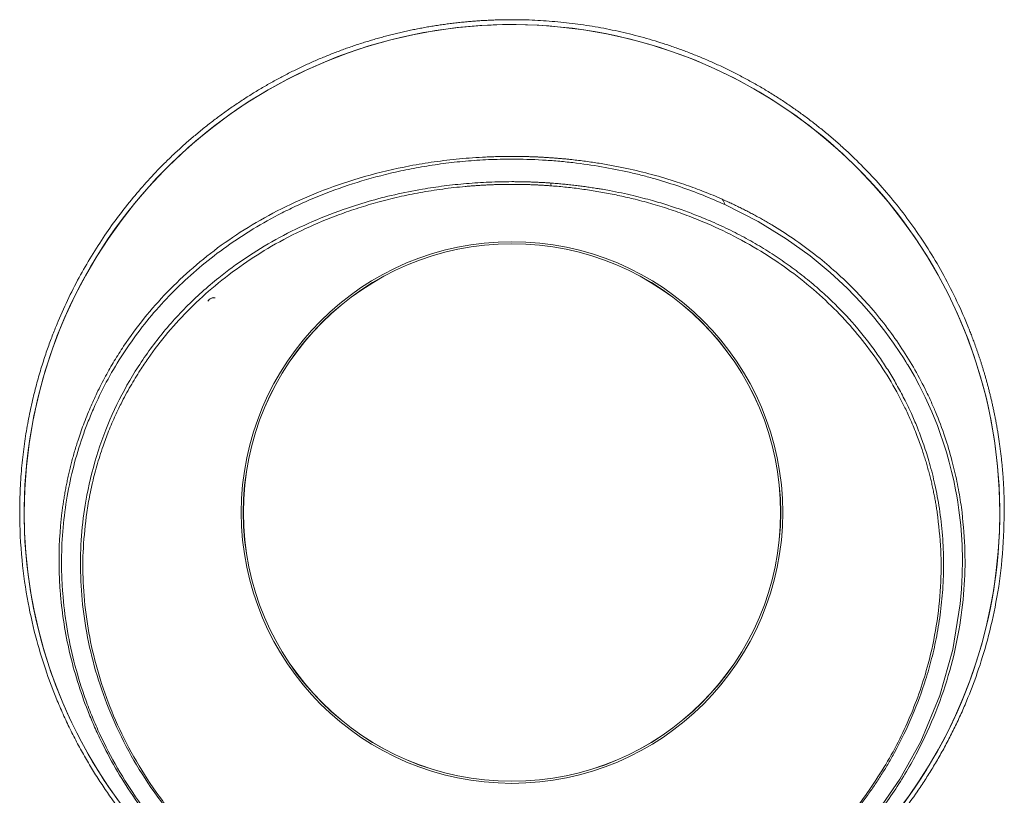
# Model space of a CAD drawing. Units: inches. Extents: x 2.7 to 44.3, y 2.2 to 31.2.
# Drawn here: x 32.6 to 37.7, y 22.2 to 26.3 of the extents above; entities that cross this region are included whole.
import ezdxf

# ---------------------------------------------------------------- set-up
doc = ezdxf.new("R2010")
doc.units = ezdxf.units.IN
doc.header["$MEASUREMENT"] = 0

msp = doc.modelspace()

# ---------------------------------------------------------------- linework, layer by layer
at = {"color": 8, "linetype": 'Continuous', "lineweight": 15, "flags": 128}
msp.add_lwpolyline([(36.2297, 25.3057), (36.4032, 25.2172), (36.549, 25.1277), (36.6726, 25.0391), (36.7774, 24.953), (36.8661, 24.8705), (36.9408, 24.7931), (37.0031, 24.7218), (37.0618, 24.648), (37.107, 24.586), (37.1404, 24.5367), (37.1585, 24.5086), (37.1712, 24.4884), (37.1786, 24.4762), (37.1805, 24.4731), (37.1809, 24.4723), (37.1811, 24.4722), (37.1811, 24.4721), (37.1811, 24.4721), (37.1811, 24.4721), (37.1811, 24.4721), (37.1811, 24.4721), (37.1811, 24.4721), (37.196, 24.447), (37.2153, 24.4131), (37.2407, 24.3659), (37.2713, 24.3046), (37.3058, 24.2286), (37.3349, 24.1566), (37.3501, 24.1155), (37.3658, 24.0695), (37.3818, 24.0184), (37.3967, 23.9662), (37.4092, 23.9171), (37.42, 23.8702), (37.4297, 23.8229), (37.4356, 23.7907), (37.4409, 23.7586), (37.447, 23.7171), (37.4562, 23.6378), (37.4634, 23.5365), (37.4655, 23.4579), (37.4646, 23.3826), (37.4609, 23.3063), (37.4543, 23.2291), (37.4156, 22.9917), (37.3476, 22.7528), (37.2481, 22.5137), (37.1399, 22.3173), (37.0093, 22.1285)], dxfattribs=at)
at = {"color": 7, "linetype": 'Continuous', "lineweight": 15}
for radius in [1.4088, 1.3983, 1.3979]:
    msp.add_circle((35.1215, 23.7042), radius, dxfattribs=at)
for centre, radius, start, end in [((35.1215, 23.7042), 2.5381, 0, 252.8593), ((35.3767, 25.4255), 0.0543, 187.8574, 203.9132), ((36.1605, 25.2875), 0.0715, 14.7583, 40.6772), ((35.1215, 23.7042), 2.5381, 288.8617, 0)]:
    msp.add_arc(centre, radius, start, end, dxfattribs=at)
at = {"color": 8, "linetype": 'Continuous', "lineweight": 15}
for start, end in [(288.8616, 180), (180, 252.8593)]:
    msp.add_arc((35.1215, 23.7042), 2.5381, start, end, dxfattribs=at)
at = {"color": 7, "linetype": 'Continuous', "lineweight": 15}
for points, knots in [([(35.1215, 26.2678), (35.1118, 26.2678), (35.0924, 26.2677), (35.0632, 26.2672), (35.0339, 26.2664), (35.0047, 26.2652), (34.9754, 26.2637), (34.9461, 26.2619), (34.9167, 26.2597), (34.8874, 26.2572), (34.858, 26.2543), (34.8286, 26.2511), (34.7993, 26.2475), (34.7699, 26.2436), (34.7405, 26.2394), (34.7112, 26.2348), (34.6819, 26.2299), (34.6525, 26.2246), (34.6232, 26.219), (34.594, 26.213), (34.5647, 26.2066), (34.5355, 26.2), (34.5064, 26.1929), (34.4773, 26.1856), (34.4482, 26.1778), (34.4192, 26.1697), (34.3902, 26.1613), (34.3613, 26.1525), (34.3325, 26.1434), (34.3037, 26.1339), (34.275, 26.124), (34.2464, 26.1138), (34.2179, 26.1032), (34.1895, 26.0923), (34.1611, 26.0811), (34.1329, 26.0694), (34.1047, 26.0575), (34.0767, 26.0452), (34.0488, 26.0325), (34.021, 26.0195), (33.9933, 26.0061), (33.9657, 25.9924), (33.9383, 25.9783), (33.911, 25.9639), (33.8838, 25.9491), (33.8568, 25.934), (33.8299, 25.9185), (33.8032, 25.9027), (33.7767, 25.8866), (33.7503, 25.8701), (33.7241, 25.8532), (33.698, 25.836), (33.6721, 25.8185), (33.6464, 25.8007), (33.6209, 25.7825), (33.5956, 25.7639), (33.5705, 25.7451), (33.5456, 25.7259), (33.5209, 25.7064), (33.4964, 25.6865), (33.4721, 25.6663), (33.448, 25.6458), (33.4242, 25.625), (33.4005, 25.6038), (33.3772, 25.5824), (33.354, 25.5606), (33.3311, 25.5385), (33.2604, 25.4686), (33.1453, 25.3421), (32.9973, 25.1455), (32.8636, 24.9257), (32.7836, 24.7577), (32.7417, 24.6546), (32.7294, 24.6231), (32.717, 24.59), (32.7045, 24.5553), (32.692, 24.5189), (32.6796, 24.4808), (32.6673, 24.441), (32.6552, 24.3995), (32.6435, 24.3563), (32.6321, 24.3114), (32.6212, 24.2647), (32.6109, 24.2163), (32.6012, 24.1662), (32.5923, 24.1143), (32.5843, 24.0607), (32.5771, 24.0054), (32.5711, 23.9484), (32.5662, 23.8896), (32.5626, 23.8293), (32.5602, 23.7673), (32.56, 23.7254), (32.5599, 23.7042)], [0, 0, 0, 0, 0.007238, 0.014486, 0.021745, 0.029014, 0.036294, 0.043584, 0.050884, 0.058194, 0.065515, 0.072846, 0.080188, 0.08754, 0.094903, 0.102276, 0.109659, 0.117052, 0.124456, 0.131871, 0.139296, 0.146731, 0.154176, 0.161633, 0.169099, 0.176576, 0.184063, 0.191561, 0.199069, 0.206588, 0.214117, 0.221656, 0.229206, 0.236766, 0.244337, 0.251918, 0.25951, 0.267112, 0.274724, 0.282347, 0.289981, 0.297625, 0.305279, 0.312944, 0.320619, 0.328305, 0.336001, 0.343708, 0.351425, 0.359153, 0.366891, 0.374639, 0.382398, 0.390168, 0.397948, 0.405739, 0.41354, 0.421351, 0.429173, 0.437006, 0.444849, 0.452702, 0.460566, 0.468441, 0.476326, 0.484221, 0.492128, 0.500044, 0.558316, 0.61937, 0.683208, 0.749828, 0.757834, 0.76623, 0.775018, 0.784196, 0.793765, 0.803725, 0.814075, 0.824817, 0.835949, 0.847471, 0.859385, 0.871689, 0.884383, 0.897469, 0.910944, 0.924811, 0.939068, 0.953715, 0.968753, 0.984181, 1, 1, 1, 1]), ([(37.6832, 23.7042), (37.6832, 23.7142), (37.6832, 23.7341), (37.6827, 23.7638), (37.6818, 23.7931), (37.6807, 23.822), (37.6792, 23.8505), (37.6775, 23.8786), (37.6755, 23.9063), (37.6732, 23.9336), (37.6707, 23.9605), (37.6679, 23.9869), (37.6649, 24.013), (37.6617, 24.0386), (37.6582, 24.0638), (37.6546, 24.0886), (37.6508, 24.113), (37.6469, 24.137), (37.6427, 24.1605), (37.6385, 24.1836), (37.634, 24.2064), (37.6295, 24.2286), (37.6248, 24.2505), (37.6201, 24.272), (37.6152, 24.293), (37.6103, 24.3136), (37.6053, 24.3338), (37.6002, 24.3536), (37.595, 24.373), (37.5899, 24.3919), (37.5846, 24.4105), (37.5794, 24.4286), (37.5741, 24.4464), (37.5688, 24.4637), (37.5635, 24.4806), (37.5582, 24.4971), (37.5529, 24.5132), (37.5476, 24.5289), (37.5424, 24.5442), (37.5372, 24.5591), (37.532, 24.5737), (37.5269, 24.5878), (37.5218, 24.6015), (37.5168, 24.6148), (37.5118, 24.6278), (37.507, 24.6404), (37.5021, 24.6525), (37.4616, 24.7537), (37.3757, 24.9352), (37.2238, 25.1792), (37.055, 25.3938), (36.9166, 25.5366), (36.821, 25.6234), (36.7723, 25.6655), (36.7226, 25.7063), (36.672, 25.7458), (36.6207, 25.7838), (36.5685, 25.8205), (36.5156, 25.8557), (36.4619, 25.8895), (36.4076, 25.922), (36.3527, 25.9529), (36.2972, 25.9825), (36.2411, 26.0106), (36.1845, 26.0372), (36.1275, 26.0624), (36.07, 26.0861), (36.0121, 26.1083), (35.9538, 26.1291), (35.8953, 26.1485), (35.8364, 26.1663), (35.7773, 26.1827), (35.718, 26.1977), (35.6586, 26.2112), (35.599, 26.2232), (35.5393, 26.2338), (35.4795, 26.2429), (35.4197, 26.2507), (35.3599, 26.2569), (35.3002, 26.2618), (35.2406, 26.2653), (35.181, 26.2674), (35.1413, 26.2677), (35.1215, 26.2678)], [0, 0, 0, 0, 0.00748, 0.014864, 0.022152, 0.029344, 0.036441, 0.043441, 0.050345, 0.057153, 0.063865, 0.070481, 0.077002, 0.083426, 0.089754, 0.095986, 0.102122, 0.108162, 0.114106, 0.119954, 0.125706, 0.131362, 0.136922, 0.142386, 0.147754, 0.153026, 0.158201, 0.163281, 0.168265, 0.173152, 0.177944, 0.182639, 0.187239, 0.191742, 0.196149, 0.200461, 0.204676, 0.208795, 0.212818, 0.216745, 0.220576, 0.224311, 0.22795, 0.231492, 0.234939, 0.238289, 0.241544, 0.244702, 0.31957, 0.390865, 0.458584, 0.522729, 0.53878, 0.554788, 0.570751, 0.586671, 0.602547, 0.618379, 0.634167, 0.649912, 0.665612, 0.681269, 0.696883, 0.712452, 0.727978, 0.74346, 0.758899, 0.774294, 0.789645, 0.804953, 0.820217, 0.835438, 0.850615, 0.865749, 0.880839, 0.895886, 0.91089, 0.92585, 0.940766, 0.95564, 0.97047, 0.985256, 1, 1, 1, 1]), ([(33.9529, 21.5114), (33.8876, 21.5475), (33.8249, 21.5863), (33.7042, 21.6689), (33.6461, 21.7127), (33.5348, 21.805), (33.4816, 21.8535), (33.4052, 21.9299), (33.3805, 21.9558), (33.3327, 22.0082), (33.3096, 22.0347), (33.1982, 22.1689), (33.1216, 22.2809), (33.0239, 22.4544), (32.9941, 22.5132), (32.9538, 22.6026), (32.941, 22.6327), (32.9171, 22.6927), (32.9059, 22.7227), (32.8538, 22.8724), (32.8241, 22.9914), (32.7952, 23.1682), (32.7882, 23.2268), (32.7814, 23.3143), (32.7798, 23.3434), (32.7778, 23.4013), (32.7774, 23.43), (32.7784, 23.5723), (32.7887, 23.6822), (32.8256, 23.8947), (32.8521, 23.9973), (32.8949, 24.1212), (32.9039, 24.1458), (32.9229, 24.1945), (32.9329, 24.2186), (32.9641, 24.29), (32.9865, 24.3364), (33.0588, 24.472), (33.1135, 24.5577), (33.2052, 24.68), (33.2374, 24.7197), (33.3051, 24.7971), (33.3407, 24.8348), (33.4525, 24.9447), (33.5331, 25.013), (33.708, 25.1401), (33.8022, 25.1989), (33.9315, 25.2664), (33.9579, 25.2796), (34.0121, 25.3053), (34.0399, 25.3179), (34.125, 25.3545), (34.184, 25.3774), (34.3071, 25.4196), (34.3713, 25.439), (34.4724, 25.4651), (34.5069, 25.4733), (34.5778, 25.4886), (34.6142, 25.4957), (34.6879, 25.5084), (34.7254, 25.5141), (34.8016, 25.5242), (34.8403, 25.5284), (34.919, 25.5354), (34.9591, 25.538), (35.0391, 25.5415), (35.0791, 25.5424), (35.1192, 25.5424)], [0, 0, 0, 0, 0.03125, 0.03125, 0.0625, 0.0625, 0.09375, 0.09375, 0.109375, 0.109375, 0.125, 0.125, 0.1875, 0.1875, 0.21875, 0.21875, 0.234375, 0.234375, 0.25, 0.25, 0.3125, 0.3125, 0.34375, 0.34375, 0.359375, 0.359375, 0.375, 0.375, 0.4375, 0.4375, 0.5, 0.5, 0.515625, 0.515625, 0.53125, 0.53125, 0.5625, 0.5625, 0.625, 0.625, 0.65625, 0.65625, 0.6875, 0.6875, 0.75, 0.75, 0.8125, 0.8125, 0.828125, 0.828125, 0.84375, 0.84375, 0.875, 0.875, 0.90625, 0.90625, 0.921875, 0.921875, 0.9375, 0.9375, 0.953125, 0.953125, 0.96875, 0.96875, 0.984375, 0.984375, 1, 1, 1, 1]), ([(32.7798, 23.7042), (32.7809, 23.7132), (32.7833, 23.7315), (32.7872, 23.7589), (32.7916, 23.7866), (32.7965, 23.8146), (32.8017, 23.8427), (32.8075, 23.8711), (32.8137, 23.8998), (32.8204, 23.9286), (32.8276, 23.9576), (32.8353, 23.9868), (32.8435, 24.0162), (32.8523, 24.0457), (32.8675, 24.094), (32.8914, 24.1626), (32.9248, 24.2459), (32.9635, 24.3308), (33.0051, 24.4121), (33.0517, 24.4932), (33.1163, 24.5949), (33.2056, 24.7162), (33.326, 24.8526), (33.4597, 24.9793), (33.6066, 25.096), (33.7673, 25.2022), (33.9437, 25.2981), (34.1377, 25.3826), (34.3516, 25.4543), (34.5286, 25.4966), (34.6532, 25.5187), (34.7173, 25.5285), (34.7822, 25.537), (34.8486, 25.5441), (34.916, 25.5498), (34.9731, 25.5531), (35.019, 25.555), (35.0535, 25.556), (35.0876, 25.5566), (35.1103, 25.5566), (35.1215, 25.5567)], [0, 0, 0, 0, 0.008707, 0.017547, 0.026519, 0.035623, 0.044859, 0.054226, 0.063724, 0.073353, 0.083113, 0.093003, 0.103024, 0.113173, 0.123453, 0.153251, 0.185576, 0.213773, 0.247591, 0.278475, 0.309322, 0.371023, 0.432949, 0.495185, 0.557187, 0.619134, 0.681381, 0.744344, 0.807356, 0.870986, 0.88728, 0.903128, 0.919269, 0.935268, 0.951523, 0.967712, 0.97592, 0.984032, 0.992056, 1, 1, 1, 1]), ([(35.1192, 25.5424), (35.1728, 25.5424), (35.2263, 25.5409), (35.3065, 25.5363), (35.3333, 25.5344), (35.3861, 25.5299), (35.4121, 25.5273), (35.5405, 25.5125), (35.6379, 25.4954), (35.7542, 25.4689), (35.7772, 25.4634), (35.8226, 25.4517), (35.8451, 25.4456), (35.9113, 25.4268), (35.9539, 25.4134), (36.078, 25.371), (36.1558, 25.3397), (36.2297, 25.3057)], [0, 0, 0, 0, 0.125, 0.125, 0.1875, 0.1875, 0.25, 0.25, 0.5, 0.5, 0.5625, 0.5625, 0.625, 0.625, 0.75, 0.75, 1, 1, 1, 1]), ([(35.1215, 25.5567), (35.1284, 25.5567), (35.142, 25.5566), (35.1625, 25.5564), (35.183, 25.556), (35.2036, 25.5555), (35.2242, 25.5549), (35.2448, 25.5541), (35.2655, 25.5531), (35.2862, 25.552), (35.307, 25.5508), (35.3278, 25.5494), (35.3486, 25.5478), (35.3695, 25.5461), (35.3904, 25.5442), (35.4113, 25.5422), (35.4495, 25.5382), (35.5048, 25.5315), (35.5767, 25.5209), (35.6487, 25.5083), (35.7411, 25.4897), (35.8536, 25.4625), (35.9546, 25.4324), (36.028, 25.4077), (36.0746, 25.391), (36.1214, 25.3732), (36.1683, 25.3543), (36.1992, 25.3409), (36.2148, 25.3341)], [0, 0, 0, 0, 0.016485, 0.033005, 0.049564, 0.066169, 0.082826, 0.09954, 0.116317, 0.133162, 0.150082, 0.167081, 0.184164, 0.201338, 0.218608, 0.235978, 0.253454, 0.313957, 0.37559, 0.438541, 0.502982, 0.624194, 0.752461, 0.799636, 0.847952, 0.897435, 0.94811, 1, 1, 1, 1]), ([(35.12, 25.4253), (35.1269, 25.4253), (35.1407, 25.4252), (35.1613, 25.425), (35.1818, 25.4247), (35.2023, 25.4241), (35.2226, 25.4235), (35.2429, 25.4227), (35.263, 25.4217), (35.2831, 25.4207), (35.303, 25.4195), (35.3163, 25.4185), (35.3229, 25.4181)], [0, 0, 0, 0, 0.1012965, 0.2023041, 0.3030243, 0.4034576, 0.5036043, 0.6034637, 0.7030347, 0.8023158, 0.901305, 1, 1, 1, 1]), ([(35.1215, 25.4113), (35.1148, 25.4113), (35.1013, 25.4113), (35.0811, 25.411), (35.0609, 25.4106), (35.0406, 25.4101), (35.0204, 25.4094), (35.0001, 25.4086), (34.9798, 25.4076), (34.9595, 25.4065), (34.9393, 25.4052), (34.919, 25.4037), (34.8987, 25.4021), (34.8454, 25.3975), (34.7589, 25.3877), (34.6437, 25.3694), (34.5312, 25.3463), (34.4248, 25.3196), (34.3215, 25.2888), (34.1936, 25.2447), (34.0391, 25.1802), (33.8735, 25.0937), (33.7169, 24.9944), (33.5762, 24.8872), (33.4457, 24.7683), (33.3295, 24.6422), (33.2452, 24.5326), (33.182, 24.4385), (33.1345, 24.3603), (33.0924, 24.2819), (33.0547, 24.2032), (33.0233, 24.1301), (32.9967, 24.0589), (32.9766, 23.9987), (32.9612, 23.9475), (32.9475, 23.897), (32.9356, 23.8474), (32.9252, 23.7988), (32.9163, 23.7513), (32.9114, 23.7197), (32.909, 23.7042)], [0, 0, 0, 0, 0.0050172, 0.010038, 0.0150642, 0.0200976, 0.0251401, 0.0301933, 0.0352592, 0.0403395, 0.0454359, 0.0505503, 0.0556844, 0.0608398, 0.0911076, 0.1223792, 0.1527153, 0.1843712, 0.2145544, 0.2462722, 0.3056817, 0.3713673, 0.4305799, 0.4963702, 0.5591121, 0.622286, 0.685361, 0.7125482, 0.7481557, 0.786802, 0.8108881, 0.8441975, 0.8737973, 0.8935076, 0.9126623, 0.9312583, 0.9492927, 0.9667628, 0.983666, 1, 1, 1, 1]), ([(35.327, 25.4035), (35.3202, 25.404), (35.3065, 25.405), (35.286, 25.4063), (35.2654, 25.4075), (35.2449, 25.4085), (35.2243, 25.4094), (35.2038, 25.4101), (35.1832, 25.4106), (35.1627, 25.411), (35.1421, 25.4113), (35.1284, 25.4113), (35.1215, 25.4113)], [0, 0, 0, 0, 0.101014, 0.201706, 0.302113, 0.40227, 0.502213, 0.601979, 0.701604, 0.801124, 0.900578, 1, 1, 1, 1]), ([(37.3341, 23.7042), (37.3328, 23.7127), (37.3302, 23.73), (37.3258, 23.756), (37.3209, 23.7824), (37.3157, 23.809), (37.3099, 23.836), (37.3037, 23.8632), (37.297, 23.8907), (37.2898, 23.9185), (37.282, 23.9465), (37.2737, 23.9748), (37.2648, 24.0032), (37.2504, 24.0472), (37.2282, 24.1086), (37.1983, 24.181), (37.1634, 24.2564), (37.1138, 24.3523), (37.0423, 24.4704), (36.9474, 24.6005), (36.8413, 24.7229), (36.7223, 24.839), (36.5939, 24.9448), (36.4521, 25.0434), (36.3026, 25.1306), (36.1627, 25.1976), (36.0452, 25.2454), (35.9511, 25.2791), (35.8573, 25.3084), (35.7808, 25.3291), (35.7226, 25.3431), (35.6829, 25.352), (35.6433, 25.3603), (35.6036, 25.3679), (35.564, 25.3748), (35.5245, 25.3811), (35.4849, 25.3868), (35.4454, 25.3919), (35.406, 25.3964), (35.3666, 25.4003), (35.3402, 25.4024), (35.327, 25.4035)], [0, 0, 0, 0, 0.009494, 0.019167, 0.029018, 0.039048, 0.049255, 0.05964, 0.070202, 0.080939, 0.091853, 0.102942, 0.114206, 0.125644, 0.15559, 0.188842, 0.215817, 0.251722, 0.314422, 0.377153, 0.440108, 0.503165, 0.568831, 0.628173, 0.693631, 0.753145, 0.786425, 0.818149, 0.848401, 0.877279, 0.889248, 0.901023, 0.912614, 0.924031, 0.935284, 0.946384, 0.957342, 0.96817, 0.978881, 0.989486, 1, 1, 1, 1]), ([(36.2148, 25.3341), (36.2225, 25.3307), (36.2381, 25.3237), (36.2614, 25.313), (36.2847, 25.3019), (36.3081, 25.2906), (36.3316, 25.2788), (36.3551, 25.2667), (36.3786, 25.2542), (36.4022, 25.2414), (36.4259, 25.2282), (36.4495, 25.2146), (36.5038, 25.1825), (36.5887, 25.128), (36.6959, 25.0496), (36.7992, 24.9637), (36.8926, 24.8756), (36.9831, 24.7788), (37.0657, 24.6784), (37.1428, 24.5709), (37.2112, 24.4612), (37.2628, 24.365), (37.3, 24.2866), (37.3356, 24.2045), (37.3741, 24.1022), (37.4053, 23.9985), (37.4249, 23.9203), (37.437, 23.8654), (37.4474, 23.8111), (37.4563, 23.7576), (37.461, 23.7218), (37.4633, 23.7042)], [0, 0, 0, 0, 0.0107, 0.021552, 0.032556, 0.043713, 0.055025, 0.066492, 0.078116, 0.089897, 0.101837, 0.113935, 0.126194, 0.186103, 0.250788, 0.310116, 0.375304, 0.433819, 0.500662, 0.563115, 0.625316, 0.687393, 0.71993, 0.749483, 0.814926, 0.874256, 0.900606, 0.926357, 0.951508, 0.976056, 1, 1, 1, 1]), ([(33.577, 24.8208), (33.569, 24.8209), (33.5529, 24.8212), (33.5438, 24.8093), (33.5393, 24.8033)], [0, 0, 0, 0, 0.501438, 1, 1, 1, 1]), ([(33.5761, 24.8208), (33.5758, 24.8209), (33.571, 24.8226), (33.5633, 24.822), (33.5571, 24.8191), (33.5553, 24.8182)], [0, 0, 0, 0, 0.040057, 0.721801, 1, 1, 1, 1]), ([(32.5599, 23.7042), (32.5599, 23.7042), (32.5599, 23.6216), (32.5677, 23.4641), (32.5994, 23.2418), (32.6442, 23.0458), (32.6964, 22.8761), (32.746, 22.7456), (32.7895, 22.6455), (32.8265, 22.5677), (32.8656, 22.4923), (32.9065, 22.4192), (32.9491, 22.3486), (32.9933, 22.2803), (33.0647, 22.1775), (33.1673, 22.0463), (33.3014, 21.901), (33.4356, 21.7758), (33.5685, 21.6674), (33.7063, 21.5696), (33.848, 21.4823), (33.9929, 21.4057), (34.1664, 21.3264), (34.2955, 21.2834), (34.3735, 21.2574)], [0, 0, 0, 0, 0.0000002, 0.0760252, 0.144851, 0.2064781, 0.2609067, 0.3081375, 0.3349302, 0.3613513, 0.3874007, 0.4130785, 0.4383846, 0.4633192, 0.4878824, 0.5534999, 0.6163123, 0.669611, 0.7221338, 0.7738815, 0.8248549, 0.8750548, 0.9244822, 1, 1, 1, 1]), ([(32.7798, 23.7042), (32.7685, 23.6125), (32.7632, 23.5182), (32.7651, 23.3968), (32.7659, 23.3723), (32.7684, 23.3232), (32.7701, 23.2987), (32.7765, 23.2247), (32.7826, 23.1752), (32.8063, 23.0261), (32.8295, 22.9259), (32.8765, 22.7746), (32.8942, 22.7241), (32.9242, 22.6481), (32.9347, 22.6227), (32.9568, 22.5723), (32.9683, 22.5472), (33.0284, 22.4227), (33.0844, 22.3255), (33.2131, 22.1371), (33.2858, 22.0457), (33.3882, 21.9361), (33.4093, 21.9144), (33.4522, 21.8718), (33.4741, 21.851), (33.5411, 21.7896), (33.5874, 21.7504), (33.7313, 21.6377), (33.8338, 21.5694), (33.9431, 21.5084)], [0, 0, 0, 0, 0.125, 0.125, 0.15625, 0.15625, 0.1875, 0.1875, 0.25, 0.25, 0.375, 0.375, 0.4375, 0.4375, 0.46875, 0.46875, 0.5, 0.5, 0.625, 0.625, 0.75, 0.75, 0.78125, 0.78125, 0.8125, 0.8125, 0.875, 0.875, 1, 1, 1, 1]), ([(35.9489, 21.2858), (35.9863, 21.298), (36.103, 21.3358), (36.2912, 21.4243), (36.4746, 21.5288), (36.6157, 21.6249), (36.719, 21.703), (36.8189, 21.7869), (36.9413, 21.9007), (37.0826, 22.0527), (37.1971, 22.2023), (37.2712, 22.313), (37.3111, 22.3765), (37.3496, 22.4419), (37.3865, 22.5093), (37.4219, 22.5787), (37.4555, 22.6499), (37.4974, 22.7464), (37.5467, 22.876), (37.5994, 23.0473), (37.6438, 23.2438), (37.6764, 23.4656), (37.6809, 23.6221), (37.6832, 23.7042)], [0, 0, 0, 0, 0.037104, 0.11573, 0.195605, 0.236025, 0.276758, 0.317806, 0.359169, 0.434434, 0.513459, 0.536737, 0.560323, 0.584216, 0.608417, 0.632925, 0.657741, 0.682864, 0.732244, 0.788647, 0.852073, 0.922524, 1, 1, 1, 1])]:
    msp.add_open_spline(points, degree=3, knots=knots, dxfattribs=at)
at = {"color": 8, "linetype": 'Continuous', "lineweight": 15}
for points, knots in [([(34.3735, 21.4245), (34.3107, 21.4468), (34.1706, 21.4967), (33.9677, 21.602), (33.7648, 21.7329), (33.58, 21.8831), (33.4149, 22.0489), (33.2715, 22.2269), (33.1499, 22.4147), (33.0509, 22.6092), (32.9744, 22.807), (32.9201, 23.0054), (32.8867, 23.2025), (32.8734, 23.3959), (32.8788, 23.5838), (32.9041, 23.7858), (32.9551, 23.9982), (33.0371, 24.2156), (33.1429, 24.4175), (33.2713, 24.604), (33.4212, 24.7745), (33.5778, 24.9156), (33.7355, 25.0312), (33.89, 25.1255), (34.058, 25.2095), (34.2204, 25.2743), (34.3723, 25.3229), (34.5096, 25.3585), (34.6423, 25.385), (34.7678, 25.4038), (34.8836, 25.416), (35.0014, 25.4237), (35.0806, 25.4248), (35.12, 25.4253)], [0, 0, 0, 0, 0.02717, 0.060629, 0.093978, 0.127644, 0.161254, 0.194647, 0.228223, 0.262161, 0.295882, 0.329602, 0.363596, 0.397585, 0.431376, 0.465183, 0.510572, 0.55588, 0.600938, 0.646044, 0.69135, 0.736291, 0.769799, 0.803269, 0.836819, 0.870006, 0.891933, 0.913837, 0.935657, 0.951842, 0.968027, 0.984106, 1, 1, 1, 1]), ([(35.3229, 25.4181), (35.3331, 25.4173), (35.3535, 25.4158), (35.3833, 25.4131), (35.4135, 25.4101), (35.443, 25.4069), (35.4728, 25.4033), (35.5018, 25.3994), (35.5316, 25.3952), (35.5542, 25.3917), (35.5746, 25.3884), (35.5969, 25.3847), (35.6589, 25.3735), (35.7469, 25.3548), (35.8491, 25.3283), (35.9367, 25.302), (36.0165, 25.275), (36.0951, 25.2453), (36.1804, 25.2095), (36.2712, 25.1667), (36.3644, 25.1172), (36.4536, 25.0642), (36.539, 25.0077), (36.6205, 24.9478), (36.6983, 24.8846), (36.7902, 24.8019), (36.8956, 24.693), (36.9775, 24.5914), (37.0279, 24.5206), (37.0497, 24.4887), (37.0712, 24.4558), (37.0923, 24.422), (37.113, 24.3872), (37.1333, 24.3513), (37.1531, 24.3144), (37.1755, 24.2703), (37.2014, 24.2155), (37.2311, 24.1462), (37.2619, 24.0645), (37.2924, 23.9699), (37.3207, 23.8614), (37.3447, 23.7383), (37.3615, 23.6032), (37.3685, 23.4627), (37.3654, 23.3241), (37.3532, 23.1914), (37.3333, 23.0656), (37.307, 22.9474), (37.2675, 22.8084), (37.2072, 22.6443), (37.1373, 22.4999), (37.0808, 22.4005), (37.0475, 22.3457), (37.012, 22.2911), (36.9742, 22.2367), (36.9342, 22.1826), (36.8918, 22.129), (36.8509, 22.0804), (36.8101, 22.0346), (36.7797, 22.0022), (36.7566, 21.9785), (36.7435, 21.9652), (36.7297, 21.9516), (36.7154, 21.9376), (36.7004, 21.9233), (36.6885, 21.9121), (36.6762, 21.9007), (36.66, 21.8859), (36.6029, 21.8349), (36.5219, 21.7691), (36.4097, 21.6889), (36.3121, 21.6267), (36.2015, 21.5643), (36.0938, 21.5108), (35.9756, 21.4606), (35.8897, 21.4278), (35.8387, 21.4125), (35.8295, 21.4097)], [0, 0, 0, 0, 0.004291, 0.008582, 0.012601, 0.017164, 0.021249, 0.025472, 0.029831, 0.034328, 0.035499, 0.038926, 0.04436, 0.063621, 0.079972, 0.094297, 0.108175, 0.122073, 0.137323, 0.156635, 0.176052, 0.195573, 0.215197, 0.234923, 0.254751, 0.274679, 0.309048, 0.346604, 0.354357, 0.362233, 0.370232, 0.378353, 0.386597, 0.394963, 0.403452, 0.412064, 0.424949, 0.440085, 0.45747, 0.477104, 0.498986, 0.523117, 0.549494, 0.576143, 0.60129, 0.624942, 0.64711, 0.667785, 0.686962, 0.719752, 0.753568, 0.763423, 0.773362, 0.783387, 0.793497, 0.80369, 0.813968, 0.824329, 0.832133, 0.841346, 0.843992, 0.846735, 0.849575, 0.852511, 0.855545, 0.858675, 0.85965, 0.862889, 0.86826, 0.893001, 0.90798, 0.927329, 0.942246, 0.961657, 0.977891, 0.995986, 1, 1, 1, 1]), ([(32.909, 23.7042), (32.9018, 23.6434), (32.8877, 23.5256), (32.8879, 23.3396), (32.9049, 23.1523), (32.942, 22.9591), (32.9987, 22.767), (33.0772, 22.5746), (33.1769, 22.3864), (33.2986, 22.2043), (33.4414, 22.0318), (33.605, 21.8713), (33.7873, 21.726), (33.9871, 21.5995), (34.1826, 21.4994), (34.316, 21.4525), (34.3735, 21.4323)], [0, 0, 0, 0, 0.075286, 0.146079, 0.220967, 0.292846, 0.366496, 0.438368, 0.511489, 0.583887, 0.656012, 0.728393, 0.801018, 0.872991, 0.945245, 1, 1, 1, 1]), ([(35.8215, 21.4165), (35.8396, 21.4214), (35.9395, 21.4489), (36.1118, 21.525), (36.3332, 21.6436), (36.5365, 21.7862), (36.7199, 21.9467), (36.8634, 22.1033), (36.9739, 22.2481), (37.0584, 22.377), (37.1319, 22.5089), (37.1945, 22.643), (37.2467, 22.7789), (37.2949, 22.9371), (37.3335, 23.1187), (37.3544, 23.3168), (37.3564, 23.5142), (37.3417, 23.6395), (37.3341, 23.7042)], [0, 0, 0, 0, 0.016522, 0.09145, 0.166734, 0.241735, 0.316717, 0.391994, 0.441967, 0.492393, 0.543328, 0.593039, 0.643664, 0.695243, 0.769583, 0.847156, 0.921128, 1, 1, 1, 1]), ([(37.4633, 23.7042), (37.4697, 23.637), (37.482, 23.5064), (37.4762, 23.3008), (37.451, 23.0938), (37.4026, 22.8806), (37.3313, 22.6689), (37.235, 22.4579), (37.1142, 22.2532), (36.9679, 22.0564), (36.7976, 21.8723), (36.6258, 21.7229), (36.4628, 21.6053), (36.3139, 21.5139), (36.1325, 21.4187), (35.9944, 21.3664), (35.9121, 21.3352)], [0, 0, 0, 0, 0.07825, 0.152288, 0.230352, 0.305528, 0.383189, 0.459312, 0.53632, 0.613139, 0.690741, 0.767824, 0.819395, 0.870861, 0.923049, 1, 1, 1, 1])]:
    msp.add_open_spline(points, degree=3, knots=knots, dxfattribs=at)

doc.saveas('drawing.dxf')
